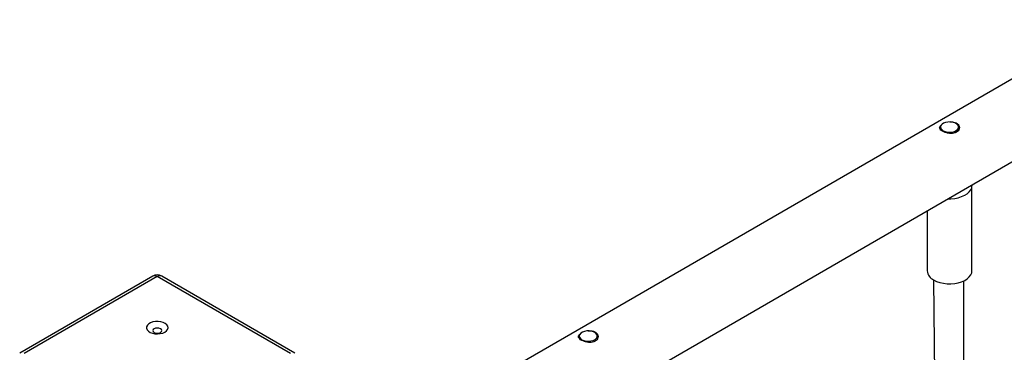
# Model space of a CAD drawing. Units: millimetres. Extents: x 21488 to 44110, y 26728 to 45739.
# Drawn here: x 40113 to 40662, y 35808 to 35994 of the extents above; entities that cross this region are included whole.
import ezdxf

# ---------------------------------------------------------------- set-up
doc = ezdxf.new("R2010")
doc.units = ezdxf.units.MM
doc.layers.add('AXONOMETRIC', color=7, linetype='Continuous')
doc.layers.add('TIPTAP_DIM', color=9, linetype='Continuous')

# ---------------------------------------------------------------- blocks, each defined once
blk = doc.blocks.new('MM116P_axonometric')
at = {"layer": 'AXONOMETRIC'}
for p, q in [((-676.24, 2650.52), (-1142.83, 2381.17)), ((-1142.83, 2334.98), (-676.24, 2604.34)), ((-773.12, 2590.72), (-773.12, 2589.37)), ((-763.05, 2589.1), (-763.12, 2590.72)), ((-763.12, 2589.22), (-763.05, 2589.1)), ((-755.62, 2510.7), (-755.62, 2558.06)), ((-780.62, 2544.08), (-780.62, 2510.7)), ((-1212.56, 2507.72), (-1286.8, 2464.86)), ((-1210.06, 2507.47), (-1284.3, 2464.61)), ((-1135.81, 2464.61), (-1210.06, 2507.47)), ((-1133.31, 2464.86), (-1207.56, 2507.72)), ((-776.96, 2505.6), (-776.12, 2406.74)), ((-760.12, 2426.02), (-760.12, 2505.16)), ((-974.64, 2474.39), (-974.64, 2473.03)), ((-964.57, 2472.76), (-964.64, 2474.39)), ((-964.64, 2472.88), (-964.57, 2472.76))]:
    blk.add_line(p, q, dxfattribs=at)
at = {"layer": 'AXONOMETRIC', "flags": 128}
for points in [[(-771.65, 2588.68), (-770.57, 2588.21), (-769.3, 2587.92), (-767.95, 2587.84), (-766.6, 2587.97), (-765.37, 2588.31), (-764.35, 2588.83), (-763.6, 2589.48), (-763.19, 2590.23), (-763.14, 2591.02), (-763.47, 2591.78), (-764.13, 2592.47), (-765.1, 2593.02), (-766.28, 2593.41), (-767.61, 2593.6), (-768.97, 2593.57), (-770.26, 2593.33), (-771.4, 2592.9), (-772.3, 2592.31), (-772.88, 2591.6), (-773.11, 2590.82), (-772.97, 2590.04), (-772.48, 2589.31), (-771.65, 2588.68)], [(-768.88, 2550.86), (-767.32, 2550.86), (-765.22, 2551.04), (-763.21, 2551.43), (-761.34, 2552), (-759.66, 2552.75), (-758.23, 2553.65), (-757.08, 2554.68), (-756.25, 2555.8), (-755.75, 2556.99), (-755.62, 2558.22), (-755.62, 2558.06)], [(-776.96, 2505.6), (-775.33, 2504.81), (-773.51, 2504.19), (-771.52, 2503.76), (-769.44, 2503.53), (-767.32, 2503.5), (-765.22, 2503.68), (-763.21, 2504.07), (-761.34, 2504.64), (-759.66, 2505.39), (-758.23, 2506.29), (-757.08, 2507.32), (-756.25, 2508.44), (-755.75, 2509.63), (-755.62, 2510.7)], [(-1205.82, 2476.59), (-1204.89, 2477.28), (-1204.3, 2478.08), (-1204.06, 2478.93), (-1204.2, 2479.8), (-1204.71, 2480.61), (-1205.56, 2481.33), (-1206.69, 2481.91), (-1208.03, 2482.3), (-1209.49, 2482.49), (-1211, 2482.46), (-1212.44, 2482.22), (-1213.74, 2481.78), (-1214.8, 2481.17), (-1215.56, 2480.42), (-1215.98, 2479.58), (-1216.03, 2478.72), (-1215.7, 2477.87), (-1215.02, 2477.1), (-1214.03, 2476.44), (-1212.78, 2475.96), (-1211.37, 2475.66), (-1209.87, 2475.58), (-1208.38, 2475.72), (-1207, 2476.06), (-1205.82, 2476.59)], [(-1208.29, 2476.37), (-1207.75, 2476.84), (-1207.56, 2477.39), (-1207.75, 2477.94), (-1208.29, 2478.41), (-1209.1, 2478.73), (-1210.06, 2478.84), (-1211.02, 2478.73), (-1211.83, 2478.41), (-1212.37, 2477.94), (-1212.56, 2477.39), (-1212.37, 2476.84), (-1211.83, 2476.37), (-1211.02, 2476.06), (-1210.06, 2475.95), (-1209.1, 2476.06), (-1208.29, 2476.37)], [(-973.18, 2472.34), (-972.09, 2471.87), (-970.83, 2471.58), (-969.47, 2471.5), (-968.13, 2471.63), (-966.9, 2471.97), (-965.87, 2472.49), (-965.13, 2473.15), (-964.71, 2473.9), (-964.67, 2474.68), (-964.99, 2475.44), (-965.66, 2476.13), (-966.62, 2476.69), (-967.81, 2477.07), (-969.13, 2477.26), (-970.49, 2477.23), (-971.79, 2476.99), (-972.93, 2476.56), (-973.82, 2475.97), (-974.41, 2475.26), (-974.64, 2474.48), (-974.5, 2473.7), (-974, 2472.97), (-973.18, 2472.34)]]:
    blk.add_lwpolyline(points, dxfattribs=at)
at = {"layer": 'AXONOMETRIC'}
for centre, radius, start, end in [((-774.34, 2511.34), 6.31, 185.799, 245.5216), ((-1210.06, 2503.39), 5, 60.0026, 119.9977), ((-1211.52, 2505.43), 2.51, 54.3807, 114.3066), ((-1208.59, 2505.43), 2.51, 65.6934, 125.6193)]:
    blk.add_arc(centre, radius, start, end, dxfattribs=at)
for points, knots in [([(-768.08, 2593.57), (-767.98, 2593.59), (-767.28, 2593.72), (-765.95, 2593.62), (-764.36, 2593.15), (-763.22, 2592.26), (-762.6, 2591.1), (-762.58, 2589.82), (-763.13, 2588.64), (-763.88, 2588.1), (-764.23, 2587.85)], [0, 0, 0, 0, 0.021625, 0.166831, 0.310867, 0.450216, 0.588533, 0.730756, 0.876282, 1, 1, 1, 1]), ([(-764.23, 2587.85), (-764.7, 2587.64), (-765.64, 2587.22), (-767.42, 2587.13), (-769.27, 2587.38), (-771.03, 2587.94), (-772.44, 2588.68), (-773.35, 2589.49), (-773.72, 2590.33), (-773.44, 2591.18), (-772.95, 2591.78), (-772.47, 2592.04), (-772.44, 2592.06)], [0, 0, 0, 0, 0.10882, 0.217536, 0.328878, 0.442082, 0.552521, 0.660017, 0.768661, 0.880844, 0.993754, 1, 1, 1, 1]), ([(-969.6, 2477.23), (-969.51, 2477.25), (-968.8, 2477.38), (-967.47, 2477.28), (-965.89, 2476.82), (-964.74, 2475.92), (-964.13, 2474.76), (-964.11, 2473.48), (-964.66, 2472.3), (-965.41, 2471.76), (-965.75, 2471.51)], [0, 0, 0, 0, 0.021625, 0.166827, 0.310866, 0.450215, 0.588537, 0.730754, 0.876281, 1, 1, 1, 1]), ([(-965.75, 2471.51), (-966.22, 2471.3), (-967.16, 2470.88), (-968.95, 2470.79), (-970.8, 2471.04), (-972.55, 2471.61), (-973.96, 2472.34), (-974.88, 2473.16), (-975.25, 2474), (-974.96, 2474.84), (-974.47, 2475.44), (-973.99, 2475.7), (-973.97, 2475.72)], [0, 0, 0, 0, 0.10882, 0.217542, 0.328879, 0.442083, 0.552522, 0.660017, 0.768662, 0.880844, 0.993754, 1, 1, 1, 1])]:
    blk.add_open_spline(points, degree=3, knots=knots, dxfattribs=at)

msp = doc.modelspace()

# ---------------------------------------------------------------- block references
at = {"layer": 'TIPTAP_DIM'}
msp.add_blockref('MM116P_axonometric', (41399.72, 33343.06), dxfattribs=at)

doc.saveas('drawing.dxf')
